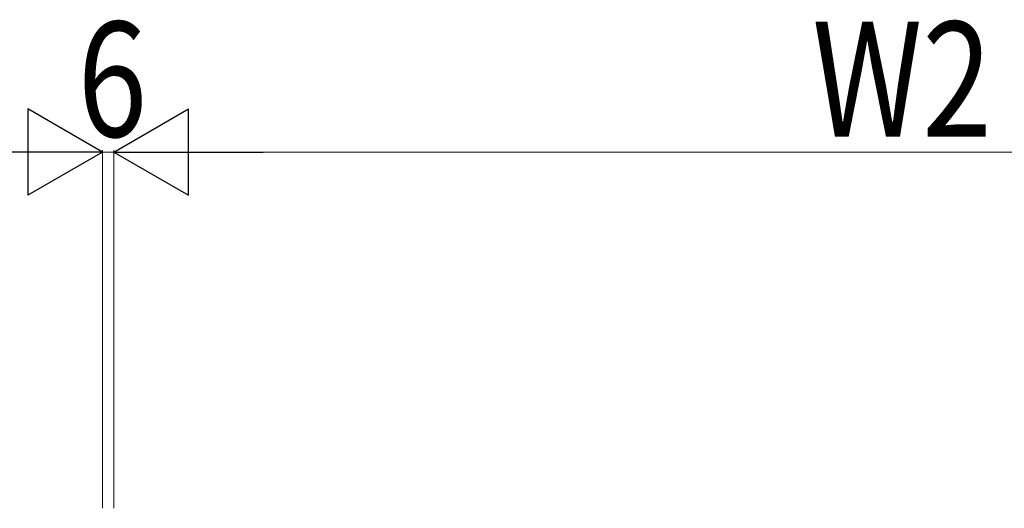
# Model space of a CAD drawing. Units: millimetres. Extents: x 0 to 8410, y 0 to 5940.
# Drawn here: x 4154 to 4668, y 4242 to 4497 of the extents above; entities that cross this region are included whole.
import ezdxf

# ---------------------------------------------------------------- set-up
doc = ezdxf.new("R2010")
doc.units = ezdxf.units.MM
doc.layers.add('YKK_D', color=6, linetype='Continuous', lineweight=13)
doc.styles.add('text-b', font='extslim2.shx', dxfattribs={"width": 0.8, "bigfont": 'extfont2.shx'})

msp = doc.modelspace()

# ---------------------------------------------------------------- linework, layer by layer
at = {"layer": 'YKK_D', "lineweight": -2}
for p, q in [((4197.02, 4428.33), (4158.05, 4450.83)), ((4158.05, 4450.83), (4158.05, 4405.83)), ((4203.02, 4428.33), (4241.99, 4450.83)), ((4241.99, 4405.83), (4241.99, 4450.83)), ((4197.02, 4428.33), (4119.08, 4428.33)), ((4197.02, 4428.33), (4158.05, 4405.83)), ((4203.02, 4428.33), (4241.99, 4405.83)), ((4203.02, 4428.33), (4280.96, 4428.33))]:
    msp.add_line(p, q, dxfattribs=at)
at = {"layer": 'YKK_D'}
for p, q in [((4197.02, 4242.33), (4197.02, 4429.33)), ((4197.02, 4242.33), (4197.02, 4429.33)), ((4203.02, 4242.33), (4203.02, 4429.33)), ((4203.02, 4242.33), (4203.02, 4429.33)), ((4197.02, 4428.33), (4180.02, 4428.33)), ((4203.02, 4428.33), (4197.02, 4428.33)), ((4203.02, 4428.33), (4220.02, 4428.33)), ((4958.02, 4428.33), (4248.02, 4428.33))]:
    msp.add_line(p, q, dxfattribs=at)

# ---------------------------------------------------------------- texts
at = {"layer": 'YKK_D', "style": 'text-b', "width": 0.8}
for s, p in [('6', (4184.02, 4436.33)), ('W2', (4567.82, 4436.33))]:
    msp.add_text(s, height=60, dxfattribs=at).set_placement(p)

doc.saveas('drawing.dxf')
